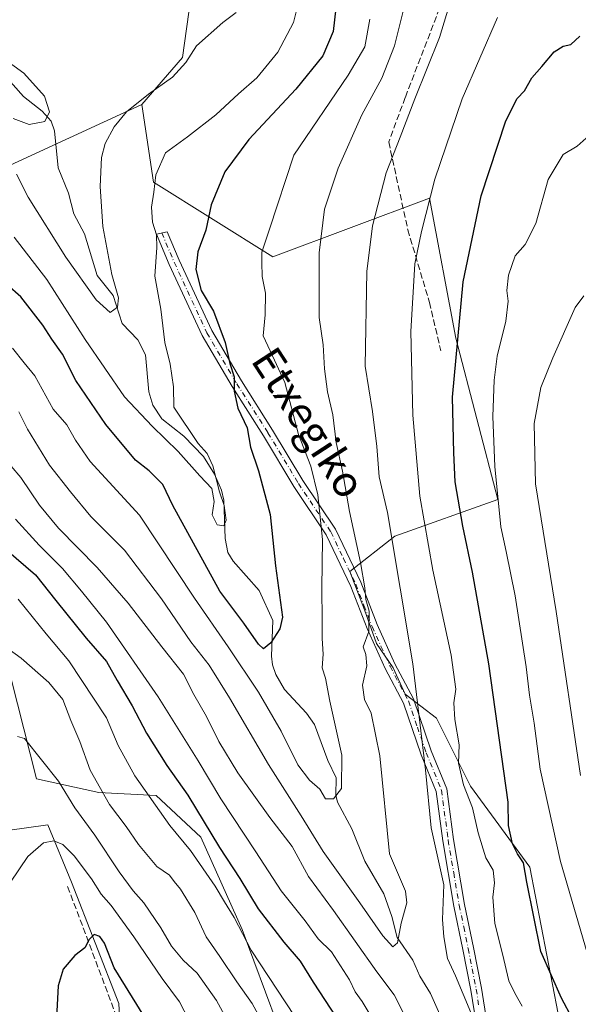
# Model space of a CAD drawing. Units: metres. Extents: x 616612 to 620036, y 4791898 to 4794271.
# Drawn here: x 618488 to 618633, y 4793364 to 4793620 of the extents above; entities that cross this region are included whole.
import ezdxf
from ezdxf.enums import TextEntityAlignment as Align

# ---------------------------------------------------------------- set-up
doc = ezdxf.new("R2010")
doc.units = ezdxf.units.M
doc.header["$MEASUREMENT"] = 0
doc.linetypes.add('DGN Style 3', pattern=[2.307223, 1.648017, -0.659207])
doc.linetypes.add('DGN Style 4', pattern=[2.638475, 1.318413, -0.659207, 0.001648, -0.659207])
for name, color, linetype, lineweight in [('Arbolado forestal CxS', 92, 'Continuous', 0), ('Camino Cxs', 7, 'Continuous', 0), ('Camino eje', 30, 'DGN Style 4', 13), ('Corriente natural lineal', 142, 'Continuous', 13), ('Curva de nivel maestra', 30, 'Continuous', 30), ('Curva de nivel normal', 30, 'Continuous', 0), ('Matorral CxS', 135, 'Continuous', 0), ('Pastizal CxS', 92, 'Continuous', 0), ('Prado CxS', 92, 'Continuous', 0), ('Senda', 7, 'DGN Style 3', 0), ('Texto cartográfico', 7, 'Continuous', 0)]:
    doc.layers.add(name, color=color, linetype=linetype, lineweight=lineweight)
doc.styles.add('Style-Arial', font='txt')

# ---------------------------------------------------------------- blocks, each defined once
blk = doc.blocks.new('*U12')
at = {"layer": 'Prado CxS', "color": 92, "linetype": 'Continuous', "lineweight": 0}
blk.add_polyline3d([(618463.4904, 4793406.1955, 136.4399), (618495.0305, 4793410.5769, 143.3805), (618501.1635, 4793395.6833, 146.5427), (618513.4295, 4793364.1443, 151.1558), (618513.7671, 4793357.3955, 151.7129)], dxfattribs=at)
blk = doc.blocks.new('*U13')
at = {"layer": 'Pastizal CxS', "color": 92, "linetype": 'Continuous', "lineweight": 0}
blk.add_polyline3d([(618632.0981, 4793338.6369, 122.6637), (618620.3153, 4793399.6247, 125.8357), (618604.9007, 4793420.6505, 120.1498), (618596.0049, 4793438.2999, 116.8219), (618587.8827, 4793444.5471, 112.9349), (618584.7587, 4793451.4197, 112.221), (618580.3851, 4793457.6673, 110.8125), (618577.261, 4793466.4143, 109.7389), (618573.5121, 4793476.4105, 107.3214), (618585.1731, 4793485.5623, 114.6701), (618612.0023, 4793495.1455, 129.3636), (618601.0023, 4793537.0137, 124.3068), (618594.2397, 4793573.3897, 119.5026), (618553.4963, 4793558.1313, 105.7734), (618522.4365, 4793577.5423, 94.1375), (618519.4503, 4793597.7707, 90.0311), (618530.0177, 4793609.9619, 89.3452), (618532.1831, 4793625.5229, 88.1927)], dxfattribs=at)

msp = doc.modelspace()

# ---------------------------------------------------------------- linework, layer by layer
at = {"layer": 'Arbolado forestal CxS', "color": 92, "linetype": 'Continuous', "lineweight": 0}
for points in [[(618519.4503, 4793597.7707, 90.0311), (618471.7299, 4793575.8095, 90.3605), (618471.8595, 4793575.7411, 90.3893), (618450.7757, 4793555.2427, 92.115), (618420.9065, 4793538.8437, 90.8373), (618394.5517, 4793528.3017, 90.3059), (618378.7385, 4793514.2457, 90.1316), (618363.1891, 4793506.9469, 84.7585)], [(618471.7299, 4793575.8095, 90.3605), (618519.4503, 4793597.7707, 90.0311), (618522.4365, 4793577.5423, 94.1375), (618553.4963, 4793558.1313, 105.7734), (618594.2397, 4793573.3897, 119.5026), (618601.0023, 4793537.0137, 124.3068), (618612.0023, 4793495.1455, 129.3636), (618585.1731, 4793485.5623, 114.6701), (618573.5121, 4793476.4105, 107.3214), (618577.261, 4793466.4143, 109.7389), (618580.3851, 4793457.6673, 110.8125), (618584.7587, 4793451.4197, 112.221), (618587.8827, 4793444.5471, 112.9349), (618596.0049, 4793438.2999, 116.8219), (618604.9007, 4793420.6505, 120.1498), (618620.3153, 4793399.6247, 125.8357), (618632.0981, 4793338.6369, 122.6637)], [(618632.0981, 4793338.6369, 122.6637), (618620.3153, 4793399.6247, 125.8357), (618604.9007, 4793420.6505, 120.1498), (618596.0049, 4793438.2999, 116.8219), (618587.8827, 4793444.5471, 112.9349), (618584.7587, 4793451.4197, 112.221), (618580.3851, 4793457.6673, 110.8125), (618577.261, 4793466.4143, 109.7389), (618573.5121, 4793476.4105, 107.3214), (618585.1731, 4793485.5623, 114.6701), (618612.0023, 4793495.1455, 129.3636), (618601.0023, 4793537.0137, 124.3068), (618594.2397, 4793573.3897, 119.5026), (618553.4963, 4793558.1313, 105.7734), (618522.4365, 4793577.5423, 94.1375), (618519.4503, 4793597.7707, 90.0311)], [(618563.739, 4793334.5329, 136.8498), (618545.5161, 4793383.3991, 130.759), (618534.7487, 4793407.4179, 127.5211), (618523.1527, 4793418.1851, 129.6029), (618508.2437, 4793419.0131, 136.5845), (618492.0167, 4793422.5621, 141.4272), (618480.4406, 4793468.0373, 131.2025)], [(618610.9527, 4793166.3995, 160.1449), (618619.2355, 4793178.8235, 155.858), (618611.7807, 4793198.7011, 155.2699), (618603.4975, 4793226.8615, 148.8147), (618595.2143, 4793255.8501, 147.308), (618585.2749, 4793284.8385, 143.0707), (618578.6485, 4793313.8271, 137.4192), (618563.739, 4793334.5329, 136.8498), (618545.5161, 4793383.3991, 130.759), (618534.7487, 4793407.4179, 127.5211), (618523.1527, 4793418.1851, 129.6029), (618508.2437, 4793419.0131, 136.5845), (618492.0167, 4793422.5621, 141.4272), (618480.4406, 4793468.0373, 131.2025)]]:
    msp.add_polyline3d(points, dxfattribs=at)
at = {"layer": 'Camino Cxs', "color": 7, "linetype": 'Continuous', "lineweight": 0}
msp.add_polyline3d([(618606.3101, 4793359.0301, 140.2168), (618604.9701, 4793367.6301, 141.6626), (618602.8701, 4793378.1801, 141.911), (618600.5401, 4793389.4301, 140.5539), (618597.6601, 4793406.4001, 140.9183), (618595.9601, 4793419.2301, 138.8467), (618592.0201, 4793428.8201, 132.1726), (618587.4401, 4793442.2101, 125.5823), (618582.6801, 4793451.1701, 117.3628), (618577.9801, 4793461.5601, 113.4798), (618573.7501, 4793472.5501, 124.8477), (618567.3301, 4793485.9801, 124.706), (618558.9401, 4793498.5301, 119.6517), (618551.0201, 4793511.6901, 121.9906), (618542.9101, 4793524.4601, 116.0799), (618535.1101, 4793537.7501, 113.6532), (618526.5601, 4793556.1701, 108.3055), (618523.2301, 4793564.0801, 109.3422), (618526.0301, 4793564.6401, 108.8547), (618529.1201, 4793557.3001, 108.4034), (618537.5901, 4793539.0501, 113.5924), (618545.3001, 4793525.9201, 116.828), (618553.4001, 4793513.1701, 123.3076), (618561.3101, 4793500.0301, 118.0422), (618569.7701, 4793487.3701, 125.7085), (618576.3201, 4793473.6501, 125.3419), (618580.5701, 4793462.6401, 114.1257), (618585.1901, 4793452.4101, 116.3766), (618590.0101, 4793443.3301, 126.0828), (618594.6401, 4793429.8101, 133.1322), (618598.6901, 4793419.9501, 137.9103), (618600.4301, 4793406.8201, 141.9701), (618603.3001, 4793389.9401, 141.2822), (618605.6101, 4793378.7401, 143.0776), (618607.7301, 4793368.1201, 142.6384), (618609.0801, 4793359.4201, 141.0253)], dxfattribs=at)
msp.add_polyline3d([(618606.3101, 4793359.0301, 140.2168), (618604.9701, 4793367.6301, 141.6626), (618602.8701, 4793378.1801, 141.911), (618600.5401, 4793389.4301, 140.5539), (618597.6601, 4793406.4001, 140.9183), (618595.9601, 4793419.2301, 138.8467), (618592.0201, 4793428.8201, 132.1726), (618587.4401, 4793442.2101, 125.5823), (618582.6801, 4793451.1701, 117.3628), (618577.9801, 4793461.5601, 113.4798), (618573.7501, 4793472.5501, 124.8477), (618567.3301, 4793485.9801, 124.706), (618558.9401, 4793498.5301, 119.6517), (618551.0201, 4793511.6901, 121.9906), (618542.9101, 4793524.4601, 116.0799), (618535.1101, 4793537.7501, 113.6532), (618526.5601, 4793556.1701, 108.3055), (618523.2301, 4793564.0801, 109.3422), (618526.0301, 4793564.6401, 108.8547), (618529.1201, 4793557.3001, 108.4034), (618537.5901, 4793539.0501, 113.5924), (618545.3001, 4793525.9201, 116.828), (618553.4001, 4793513.1701, 123.3076), (618561.3101, 4793500.0301, 118.0422), (618569.7701, 4793487.3701, 125.7085), (618576.3201, 4793473.6501, 125.3419), (618580.5701, 4793462.6401, 114.1257), (618585.1901, 4793452.4101, 116.3766), (618590.0101, 4793443.3301, 126.0828), (618594.6401, 4793429.8101, 133.1322), (618598.6901, 4793419.9501, 137.9103), (618600.4301, 4793406.8201, 141.9701), (618603.3001, 4793389.9401, 141.2822), (618605.6101, 4793378.7401, 143.0776), (618607.7301, 4793368.1201, 142.6384), (618609.0801, 4793359.4201, 141.0253)], dxfattribs=at)
at = {"layer": 'Camino eje', "color": 30, "linetype": 'DGN Style 4', "lineweight": 13}
msp.add_polyline3d([(618524.6301, 4793564.3601, 109.1052), (618527.8401, 4793556.7351, 108.3021), (618536.3501, 4793538.4001, 113.6251), (618544.1051, 4793525.1901, 116.6452), (618552.2101, 4793512.4301, 123.1543), (618560.1251, 4793499.2801, 119.0037), (618568.5501, 4793486.6751, 125.1716), (618571.8251, 4793479.8151, 125.7278), (618575.0351, 4793473.1001, 125.1171), (618577.1601, 4793467.5951, 120.611), (618579.2751, 4793462.1001, 113.7947), (618581.5851, 4793456.9851, 113.2062), (618583.9351, 4793451.7901, 116.8003), (618588.7251, 4793442.7701, 126.0085), (618591.0401, 4793436.0101, 131.0962), (618593.3301, 4793429.3151, 132.5431), (618597.3251, 4793419.5901, 138.4918), (618599.0451, 4793406.6101, 141.4689), (618600.4851, 4793398.1251, 139.5869), (618601.9201, 4793389.6851, 141.2475), (618603.0851, 4793384.0601, 141.1665), (618604.2401, 4793378.4601, 142.5063), (618605.2901, 4793373.1851, 142.5405), (618606.3501, 4793367.8751, 142.1995), (618607.0251, 4793363.5251, 141.2696)], dxfattribs=at)
at = {"layer": 'Corriente natural lineal', "color": 142, "linetype": 'Continuous', "lineweight": 13}
msp.add_polyline3d([(618599.5596, 4793355.2318, 112.7225), (618594.4753, 4793366.7827, 111.9107), (618591.6923, 4793371.2868, 111.7562), (618589.8293, 4793375.4579, 111.2474), (618585.7936, 4793381.3287, 109.8519), (618584.3931, 4793386.7487, 109.0133), (618582.3029, 4793392.7117, 107.9001), (618577.4127, 4793401.1755, 107.0376), (618574.0272, 4793409.5615, 106.2675), (618570.3246, 4793416.4698, 105.5037), (618569.8762, 4793418.308, 105.1501), (618569.9492, 4793422.7818, 104.335), (618567.7408, 4793427.293, 103.5449), (618564.302, 4793436.7037, 102.6498), (618562.2191, 4793439.6176, 102.2049), (618556.514, 4793445.752, 102.0182), (618554.2502, 4793449.6532, 101.7348), (618553.3665, 4793452.1727, 101.2211), (618553.1059, 4793454.38, 100.6104), (618553.4904, 4793463.6637, 98.2912), (618549.8989, 4793471.4642, 97.4658), (618543.1638, 4793479.063, 97.0423), (618541.7686, 4793481.3157, 96.7267), (618541.058, 4793485.0231, 96.2339), (618540.7678, 4793494.905, 95.4628), (618540.1098, 4793497.5766, 95.3652), (618538.2888, 4793501.6548, 95.236), (618535.4944, 4793506.2771, 95.0586), (618530.302, 4793511.6136, 94.6213), (618524.6416, 4793516.0797, 94.7072), (618522.2725, 4793519.6603, 94.1366), (618521.2262, 4793523.0857, 93.7359), (618520.3369, 4793532.7324, 93.223), (618518.4045, 4793536.6392, 92.3843), (618514.3305, 4793540.8121, 91.4219), (618511.9358, 4793548.1308, 89.7381), (618507.8135, 4793553.3484, 89.237), (618504.5241, 4793564.129, 88.2637), (618501.7617, 4793569.3139, 87.1602), (618500.322, 4793574.7203, 86.8247), (618497.691, 4793581.2943, 86.5615), (618496.7317, 4793590.9055, 85.3632), (618495.8337, 4793593.4338, 85.1481), (618493.5353, 4793596.0166, 84.8832), (618488.6282, 4793599.8128, 84.5693), (618481.9359, 4793607.3571, 84.3589)], dxfattribs=at)
at = {"layer": 'Curva de nivel maestra', "color": 30, "linetype": 'Continuous', "lineweight": 30, "flags": 128}
for points, elevation in [([(618570.66, 4793629.7101), (618569.17, 4793616.7101), (618566.44, 4793610.3801), (618559.48, 4793601.7201), (618547.28, 4793588.6801), (618540.99, 4793580.2301), (618537.44, 4793571.6801), (618536.06, 4793565.0501), (618534.01, 4793559.4201), (618533.44, 4793554.8501), (618534.85, 4793549.4201), (618538.05, 4793544.0501), (618541.1, 4793535.9101), (618542.28, 4793530.4801), (618543.4, 4793526.9501), (618543.41, 4793523.2301), (618544.38, 4793518.8601), (618546.84, 4793513.7701), (618547.67, 4793508.6801), (618549.78, 4793502.5501), (618552.79, 4793491.2601), (618554.21, 4793477.9201), (618555.95, 4793464.5201), (618555.3, 4793461.5201), (618552.93, 4793457.9001), (618551.06, 4793456.3101), (618549.74, 4793457.5001), (618545.91, 4793462.9601), (618539.66, 4793471.3101), (618527.44, 4793493.5601), (618524.86, 4793498.9801), (618521.36, 4793502.5701), (618517.8, 4793505.3001), (618510.07, 4793514.6201), (618502.24, 4793526.0201), (618498.84, 4793532.8501), (618496.06, 4793536.7401), (618493.72, 4793540.4001), (618487.96, 4793547.7501), (618484.46, 4793550.9101)], 100), ([(618631.34, 4793360.2201), (618628.54, 4793365.5401), (618623.14, 4793377.7201), (618619.47, 4793395.7301), (618618.67, 4793400.7201), (618617.08, 4793403.0501), (618615.79, 4793405.6301), (618614.74, 4793410.3901), (618614.67, 4793416.4801), (618609.63, 4793452.4401), (618605.4, 4793476.2001), (618602.84, 4793488.1501), (618600.84, 4793499.6901), (618600.51, 4793507.2801), (618600.18, 4793521.6901), (618602.98, 4793551.7001), (618607.65, 4793574.0401), (618614.07, 4793593.4601), (618616.96, 4793599.3301), (618618.88, 4793601.2901), (618620.82, 4793604.6701), (618623.38, 4793607.5701), (618626.63, 4793611.4601), (618628.92, 4793612.8501), (618630.92, 4793613.3601), (618633.25, 4793615.4801)], 125), ([(618484.28, 4793482.0801), (618491.82, 4793475.5801), (618497.05, 4793468.8401), (618504.97, 4793459.1001), (618510.21, 4793453.0101), (618512.97, 4793448.1001), (618516.91, 4793441.5201), (618520.65, 4793434.4401), (618525.94, 4793425.9701), (618531.39, 4793418.2901), (618539.58, 4793404.7001), (618544.89, 4793396.6801), (618549.66, 4793388.7801), (618556.34, 4793380.1201), (618560.61, 4793375.2001), (618563.93, 4793369.6801), (618573.16, 4793355.6801)], 125), ([(618521.76, 4793358.0401), (618512.24, 4793373.4501), (618509.74, 4793379.8701), (618508.49, 4793381.6101), (618507.05, 4793382.1201), (618505.77, 4793380.8201), (618504.6, 4793378.6001), (618502.05, 4793376.6101), (618499.01, 4793373.0601), (618497.68, 4793368.7301), (618496.82, 4793352.3901)], 150)]:
    msp.add_lwpolyline(points, dxfattribs=dict(at, elevation=elevation))
at = {"layer": 'Curva de nivel normal', "color": 30, "linetype": 'Continuous', "lineweight": 0, "flags": 128}
for points, elevation in [([(618604.92, 4793361.8), (618600.95, 4793371.39), (618598.88, 4793375.91), (618597.96, 4793381.47), (618597.54, 4793386.02), (618597.95, 4793394.97), (618594.63, 4793409.78), (618593.16, 4793424.9), (618589.85, 4793452.4), (618583.28, 4793491.72), (618581.08, 4793501.01), (618580.51, 4793508.88), (618579.4, 4793517.98), (618577.46, 4793529.78), (618577.91, 4793554.36), (618579.4, 4793566.24), (618582.9, 4793580.01), (618586.59, 4793589.25), (618590.42, 4793599.22), (618596.79, 4793615.13), (618601.92, 4793632.02)], 115), ([(618588.81, 4793627.99), (618585.12, 4793612.94), (618581.84, 4793604.56), (618576.65, 4793595.04), (618570.49, 4793581.21), (618566.88, 4793570.58), (618565.49, 4793559.2), (618565.56, 4793542.37), (618566.56, 4793535.34), (618566.88, 4793529.04), (618567.66, 4793523.11), (618569.07, 4793517.1), (618569.96, 4793509.95), (618571.6, 4793502.51), (618573.42, 4793492.02), (618576.27, 4793478.71), (618577.42, 4793472.14), (618577.61, 4793469.13), (618578.49, 4793466.12), (618578.45, 4793460.86), (618576.99, 4793456.87), (618577.66, 4793454.86), (618577.92, 4793451.9), (618576.82, 4793446.92), (618577.31, 4793443.16), (618579.04, 4793439.58), (618581.25, 4793428.53), (618583.8, 4793403.06), (618588, 4793393.35), (618588.31, 4793390.33), (618586.83, 4793385.06), (618585.92, 4793379.96), (618584.71, 4793378.92), (618582.09, 4793381.74), (618576.11, 4793390.37), (618566.58, 4793403.66), (618560.81, 4793412.94), (618552.33, 4793426.3), (618542.25, 4793443.63), (618536.9, 4793452.1), (618532.15, 4793458.17), (618524.55, 4793469.35), (618514.93, 4793481.98), (618506.19, 4793490.72), (618500.88, 4793497.14), (618495.45, 4793504.04), (618489.73, 4793513.38), (618487.45, 4793517.88)], 110), ([(618486.24, 4793563.28), (618494.72, 4793552.3), (618504.65, 4793536.7), (618514.9, 4793521.78), (618522.07, 4793514.15), (618528.88, 4793507.56), (618534.53, 4793501.23), (618537.65, 4793498), (618538.22, 4793494.63), (618537.72, 4793491.13), (618538.98, 4793488.51), (618540.7, 4793488.29), (618541.34, 4793489.76), (618540.82, 4793493.6), (618539.58, 4793497.08), (618537.92, 4793503.84), (618536.44, 4793507.05), (618534.08, 4793509.66), (618527.7, 4793519.1), (618527.64, 4793524.35), (618526.81, 4793530.26), (618525.36, 4793535.94), (618524.35, 4793544.58), (618522.77, 4793553.13), (618523.33, 4793560.59), (618523.26, 4793563.86), (618522.23, 4793567.14), (618521.92, 4793571.03), (618522.58, 4793574.96), (618523.05, 4793579.48), (618525.55, 4793585.15), (618531.28, 4793589.35), (618538.68, 4793595.01), (618544.59, 4793600.53), (618549.3, 4793604.68), (618554.81, 4793611.35), (618558.88, 4793619.08), (618560.79, 4793626.71)], 95), ([(618486.86, 4793579.61), (618489.9, 4793573.7), (618499.64, 4793558.04), (618507.58, 4793547.03), (618511.16, 4793543.71), (618513.06, 4793545.05), (618513.36, 4793547.52), (618511.59, 4793553.56), (618509.28, 4793566.06), (618508.61, 4793576.41), (618508.91, 4793583.98), (618509.91, 4793587.59), (618512.22, 4793591.97), (618515.47, 4793595.81), (618521.13, 4793600.43), (618527.39, 4793604.86), (618530.82, 4793608.66), (618533.62, 4793612.94), (618540.45, 4793619.04), (618543.95, 4793621.62)], 90), ([(618618.27, 4793363.48), (618616.35, 4793366.83), (618614.78, 4793370.06), (618613.21, 4793377.06), (618611.22, 4793384.98), (618610.66, 4793391.81), (618611.07, 4793395.52), (618610.71, 4793398.78), (618608.8, 4793402.02), (618606.87, 4793408.56), (618605.42, 4793415), (618603.05, 4793420.99), (618601.75, 4793426.63), (618601.94, 4793431.35), (618600.81, 4793437.95), (618600.49, 4793442.29), (618601.05, 4793445.86), (618599.84, 4793454.65), (618595.05, 4793476.75), (618591.71, 4793495.98), (618589.86, 4793517.05), (618589.37, 4793538.72), (618590.4, 4793556.38), (618592.09, 4793564.72), (618595.56, 4793578.38), (618602.72, 4793599.18), (618611.86, 4793620.32)], 120), ([(618578.67, 4793619.92), (618577.35, 4793612.74), (618573.1, 4793605.36), (618558.93, 4793584.61), (618552.65, 4793565.38), (618550.61, 4793559.38), (618550.59, 4793556.72), (618550.74, 4793553.05), (618551.57, 4793548.72), (618551.5, 4793543.05), (618550.92, 4793537.64), (618552.81, 4793533.74), (618556.56, 4793525.52), (618560.19, 4793512.02), (618563.34, 4793503.8), (618565.18, 4793496.33), (618566.38, 4793484.76), (618566.17, 4793472.06), (618566.34, 4793463.73), (618566.29, 4793459.04), (618566.53, 4793454.97), (618566.29, 4793451.37), (618567.13, 4793448.73), (618568.3, 4793442.73), (618571.4, 4793428.73), (618571.31, 4793420.06), (618569.26, 4793417.35), (618567.16, 4793417.39), (618565.65, 4793419.9), (618563, 4793422.21), (618559.98, 4793426.22), (618555.63, 4793434.95), (618549.72, 4793445.04), (618541.86, 4793456.81), (618533.14, 4793469.47), (618518.84, 4793491.05), (618506.02, 4793505.01), (618502.17, 4793510.51), (618499.96, 4793514.55), (618496.37, 4793518.61), (618491.65, 4793527.28), (618488.84, 4793530.64), (618485.79, 4793534.42)], 105), ([(618486.02, 4793594.12), (618490.13, 4793592.58), (618494.2, 4793593.32), (618495.41, 4793595.86), (618494.13, 4793599.91), (618488.73, 4793605.85), (618482.74, 4793610.19)], 85), ([(618634.94, 4793589), (618632.59, 4793586.94), (618628.92, 4793584.78), (618625.05, 4793578.25), (618621.8, 4793566.83), (618619.08, 4793561.38), (618616.48, 4793558.38), (618614.75, 4793553.38), (618614.31, 4793549.38), (618614.66, 4793546.66), (618614.08, 4793541.49), (618611.81, 4793532.34), (618610.97, 4793526.1), (618610.64, 4793516.72), (618611.16, 4793503.7), (618612.74, 4793488.04), (618614.1, 4793481.6), (618616.46, 4793470.1), (618619.3, 4793451.61), (618620.16, 4793444.32), (618621.38, 4793437.03), (618622.94, 4793425.08), (618628.28, 4793401.08), (618639.87, 4793361.34)], 130), ([(618633.45, 4793423.39), (618627.14, 4793466), (618621.74, 4793499.19), (618621.41, 4793514.87), (618623.11, 4793524.24), (618626.3, 4793531.93), (618632.08, 4793545.01), (618634.29, 4793548.06)], 135), ([(618480.37, 4793509.67), (618487.97, 4793500.8), (618492.85, 4793493.61), (618497.78, 4793487.64), (618507.85, 4793477.42), (618515.84, 4793468.21), (618524.59, 4793456.8), (618530.26, 4793449.71), (618532.92, 4793444.46), (618536.27, 4793438.73), (618539.47, 4793432.26), (618544.34, 4793424.13), (618552.72, 4793412.52), (618558.54, 4793405), (618562.79, 4793397.14), (618569.26, 4793388.32), (618580.54, 4793372.41), (618585.03, 4793366.45), (618587.73, 4793361.14)], 115), ([(618486.6, 4793490.04), (618492.7, 4793483.24), (618498.83, 4793477.21), (618503.77, 4793471.32), (618510.23, 4793463.22), (618523.71, 4793443.84), (618534.06, 4793427.26), (618539.92, 4793417.32), (618549.06, 4793403.59), (618555.65, 4793393.45), (618561.88, 4793385.66), (618565.3, 4793381.01), (618568.7, 4793377.61), (618573.37, 4793370.33), (618574.91, 4793367.21), (618576.68, 4793364.69), (618580.07, 4793359.1)], 120), ([(618561.35, 4793357.54), (618547.82, 4793378.01), (618543.4, 4793386.54), (618540.88, 4793390.55), (618538.49, 4793394.67), (618532.06, 4793403.96), (618526.73, 4793410.42), (618517.57, 4793423.36), (618513.3, 4793431.19), (618510.22, 4793438.41), (618500.44, 4793453.24), (618494.56, 4793460.24), (618487.29, 4793469.18)], 130), ([(618484.91, 4793456.17), (618488.1, 4793453.86), (618495.27, 4793447.54), (618498.86, 4793443.14), (618500.98, 4793437.68), (618503.27, 4793432.26), (618506, 4793424.76), (618511.06, 4793415.86), (618515.35, 4793410.18), (618518.58, 4793405.52), (618523.31, 4793399.79), (618526.6, 4793397.48), (618527.79, 4793395.89), (618529.5, 4793393.84), (618533.24, 4793387.84), (618536.14, 4793381.51), (618539.74, 4793376.39), (618544.12, 4793369.84), (618548.11, 4793364.17), (618553.4, 4793354.5)], 135), ([(618541.41, 4793360.2), (618538.85, 4793364.98), (618533.84, 4793372.1), (618530.14, 4793375.45), (618527.13, 4793379.05), (618524.38, 4793383.84), (618519.98, 4793390.37), (618517.19, 4793393.47), (618513.57, 4793398.36), (618507.17, 4793407.95), (618501.99, 4793414.99), (618497.73, 4793421.97), (618488.93, 4793433.06), (618487.13, 4793433.55)], 140), ([(618485.26, 4793395.73), (618489.77, 4793402.41), (618493.9, 4793405.88), (618496.53, 4793406.44), (618498.91, 4793405.51), (618501.82, 4793402.55), (618506.32, 4793396.58), (618508.89, 4793392.54), (618511.44, 4793389.61), (618517.32, 4793381.51), (618524.71, 4793370.66), (618529.23, 4793364.59), (618532.94, 4793357.4)], 145)]:
    msp.add_lwpolyline(points, dxfattribs=dict(at, elevation=elevation))
at = {"layer": 'Matorral CxS', "color": 135, "linetype": 'Continuous', "lineweight": 0}
msp.add_polyline3d([(618480.4406, 4793468.0373, 131.2025), (618492.0167, 4793422.5621, 141.4272), (618508.2437, 4793419.0131, 136.5845), (618523.1527, 4793418.1851, 129.6029), (618534.7487, 4793407.4179, 127.5211), (618545.5161, 4793383.3991, 130.759), (618563.739, 4793334.5329, 136.8498), (618578.6485, 4793313.8271, 137.4192), (618585.2749, 4793284.8385, 143.0707), (618595.2143, 4793255.8501, 147.308), (618603.4975, 4793226.8615, 148.8147), (618611.7807, 4793198.7011, 155.2699), (618619.2355, 4793178.8235, 155.858), (618610.9527, 4793166.3995, 160.1449), (618592.2589, 4793197.1385, 160.492), (618531.0282, 4793314.5939, 153.3084), (618519.7816, 4793345.2075, 152.5841), (618514.7829, 4793357.0779, 151.8035), (618513.7671, 4793357.3955, 151.7129), (618513.4295, 4793364.1443, 151.1558), (618501.1635, 4793395.6833, 146.5427), (618495.0305, 4793410.5769, 143.3805), (618463.4904, 4793406.1955, 136.4399)], dxfattribs=at)
at = {"layer": 'Pastizal CxS', "color": 92, "linetype": 'Continuous', "lineweight": 0}
for points in [[(618484.9561, 4793747.4311, 84.8706), (618489.3699, 4793740.8129, 87.9676), (618489.3701, 4793726.9951, 88.7051), (618490.9961, 4793714.8045, 89.9916), (618494.2487, 4793702.6135, 91.6368), (618504.8158, 4793693.6739, 94.2264), (618514.5711, 4793692.0483, 95.8592), (618516.9549, 4793685.2587, 95.7377), (618522.8117, 4793678.2309, 96.1103), (618525.1545, 4793668.8605, 94.3615), (618525.7403, 4793657.1477, 90.5327), (618529.2545, 4793643.0923, 87.9985), (618532.1831, 4793625.5229, 88.1927), (618530.0177, 4793609.9619, 89.3452), (618519.4503, 4793597.7707, 90.0311), (618471.7299, 4793575.8095, 90.3605)], [(618489.3699, 4793740.8129, 87.9676), (618489.3701, 4793726.9951, 88.7051), (618490.9961, 4793714.8045, 89.9916), (618494.2487, 4793702.6135, 91.6368), (618504.8158, 4793693.6739, 94.2264), (618514.5711, 4793692.0483, 95.8592), (618516.9549, 4793685.2587, 95.7377), (618522.8117, 4793678.2309, 96.1103), (618525.1545, 4793668.8605, 94.3615), (618525.7403, 4793657.1477, 90.5327), (618529.2545, 4793643.0923, 87.9985), (618532.1831, 4793625.5229, 88.1927), (618530.0177, 4793609.9619, 89.3452), (618519.4503, 4793597.7707, 90.0311)], [(618519.4503, 4793597.7707, 90.0311), (618471.7299, 4793575.8095, 90.3605), (618471.8595, 4793575.7411, 90.3893), (618450.7757, 4793555.2427, 92.115), (618420.9065, 4793538.8437, 90.8373), (618394.5517, 4793528.3017, 90.3059), (618378.7385, 4793514.2457, 90.1316), (618363.1891, 4793506.9469, 84.7585)], [(618632.0981, 4793338.6369, 122.6637), (618620.3153, 4793399.6247, 125.8357), (618604.9007, 4793420.6505, 120.1498), (618596.0049, 4793438.2999, 116.8219), (618587.8827, 4793444.5471, 112.9349), (618584.7587, 4793451.4197, 112.221), (618580.3851, 4793457.6673, 110.8125), (618577.261, 4793466.4143, 109.7389), (618573.5121, 4793476.4105, 107.3214), (618585.1731, 4793485.5623, 114.6701), (618612.0023, 4793495.1455, 129.3636), (618601.0023, 4793537.0137, 124.3068), (618594.2397, 4793573.3897, 119.5026), (618553.4963, 4793558.1313, 105.7734), (618522.4365, 4793577.5423, 94.1375), (618519.4503, 4793597.7707, 90.0311)], [(618610.9527, 4793166.3995, 160.1449), (618619.2355, 4793178.8235, 155.858), (618611.7807, 4793198.7011, 155.2699), (618603.4975, 4793226.8615, 148.8147), (618595.2143, 4793255.8501, 147.308), (618585.2749, 4793284.8385, 143.0707), (618578.6485, 4793313.8271, 137.4192), (618563.739, 4793334.5329, 136.8498), (618545.5161, 4793383.3991, 130.759), (618534.7487, 4793407.4179, 127.5211), (618523.1527, 4793418.1851, 129.6029), (618508.2437, 4793419.0131, 136.5845), (618492.0167, 4793422.5621, 141.4272), (618480.4406, 4793468.0373, 131.2025)], [(618610.9527, 4793166.3995, 160.1449), (618592.2589, 4793197.1385, 160.492), (618531.0282, 4793314.5939, 153.3084), (618519.7816, 4793345.2075, 152.5841), (618514.7829, 4793357.0779, 151.8035), (618513.7671, 4793357.3955, 151.7129), (618513.4295, 4793364.1443, 151.1558), (618501.1635, 4793395.6833, 146.5427), (618495.0305, 4793410.5769, 143.3805), (618463.4904, 4793406.1955, 136.4399)]]:
    msp.add_polyline3d(points, dxfattribs=at)
at = {"layer": 'Prado CxS', "color": 92, "linetype": 'Continuous', "lineweight": 0}
msp.add_polyline3d([(618610.9527, 4793166.3995, 160.1449), (618592.2589, 4793197.1385, 160.492), (618531.0282, 4793314.5939, 153.3084), (618519.7816, 4793345.2075, 152.5841), (618514.7829, 4793357.0779, 151.8035), (618513.7671, 4793357.3955, 151.7129), (618513.4295, 4793364.1443, 151.1558), (618501.1635, 4793395.6833, 146.5427), (618495.0305, 4793410.5769, 143.3805), (618463.4904, 4793406.1955, 136.4399)], dxfattribs=at)
at = {"layer": 'Senda', "color": 7, "linetype": 'DGN Style 3', "lineweight": 0}
for points in [[(618602.6801, 4793672.0501, 116.0092), (618603.1085, 4793662.0917, 115.9941), (618600.7935, 4793640.2635, 114.7914), (618596.8247, 4793622.7349, 114.5395), (618587.8949, 4793599.5837, 115.037), (618583.5955, 4793588.0081, 115.1335), (618588.5565, 4793565.1879, 126.0899), (618594.1789, 4793546.3363, 126.8999), (618597.1555, 4793533.7685, 132.4413)], [(618500.1383, 4793394.5907, 148.8603), (618520.0349, 4793341.6739, 152.952), (618534.8517, 4793305.6905, 153.5238), (618551.7851, 4793269.7071, 156.6909), (618564.6967, 4793243.8837, 160.1713), (618574.2005, 4793224.3367, 160.7285)]]:
    msp.add_polyline3d(points, dxfattribs=at)

# ---------------------------------------------------------------- block references
at = {"layer": 'Pastizal CxS', "color": 92, "linetype": 'Continuous', "lineweight": 0}
msp.add_blockref('*U13', (0, 0), dxfattribs=at)
at = {"layer": 'Prado CxS', "color": 92, "linetype": 'Continuous', "lineweight": 0}
msp.add_blockref('*U12', (0, 0), dxfattribs=at)

# ---------------------------------------------------------------- texts
at = {"layer": 'Texto cartográfico', "color": 7, "linetype": 'Continuous', "lineweight": 0, "style": 'Style-Arial'}
msp.add_text('Etxegiko', height=8, rotation=303.03852, dxfattribs=at).set_placement((618562.8434, 4793515.0829), align=Align.MIDDLE_CENTER)

doc.saveas('drawing.dxf')
